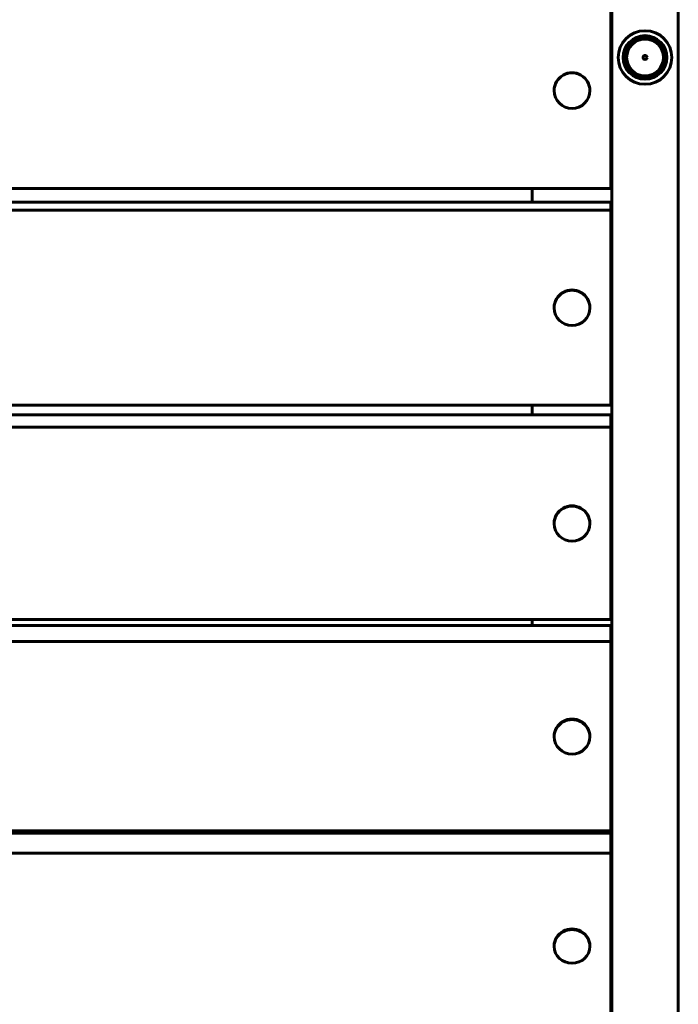
# Model space of a CAD drawing. Units: millimetres. Extents: x -5322 to 5300, y -5685 to 3759.
# Drawn here: x -11 to 320, y -2922 to -2426 of the extents above; entities that cross this region are included whole.
import ezdxf

# ---------------------------------------------------------------- set-up
doc = ezdxf.new("R2010")
doc.units = ezdxf.units.MM
doc.linetypes.add('K5LT_BASIC', pattern=[0])

msp = doc.modelspace()

# ---------------------------------------------------------------- linework, layer by layer
at = {"color": 150, "linetype": 'K5LT_BASIC', "lineweight": 60}
for p, q in [((286.77, -2401.28), (286.77, -3886.94)), ((286.27, -2412.54), (286.27, -2511.31)), ((286.77, -2415.28), (286.77, -2575.28)), ((320.27, -2415.28), (320.27, -2575.28)), ((257.77, -2461.99), (257.77, -2461.93)), ((275.77, -2461.99), (275.77, -2461.93)), ((286.27, -2511.31), (-19.05, -2511.31)), ((246.77, -2511.31), (246.77, -2518.19)), ((-18.73, -2518.19), (286.27, -2518.19)), ((286.27, -2522.25), (286.27, -2518.19)), ((-18.99, -2522.25), (286.27, -2522.25)), ((286.27, -2522.25), (286.27, -2620.34)), ((257.77, -2571.43), (257.77, -2571.29)), ((275.77, -2571.43), (275.77, -2571.29)), ((286.77, -2575.28), (286.77, -4129.3)), ((320.27, -2575.28), (320.27, -4129.3)), ((286.27, -2620.34), (-19.16, -2620.34)), ((246.77, -2620.34), (246.77, -2625.33)), ((-19.8, -2625.33), (286.27, -2625.33)), ((286.27, -2631.4), (286.27, -2625.33)), ((-18.88, -2631.4), (286.27, -2631.4)), ((286.27, -2631.4), (286.27, -2728.35)), ((257.77, -2680.08), (257.77, -2679.87)), ((275.77, -2680.08), (275.77, -2679.87)), ((286.27, -2728.35), (-18.78, -2728.35)), ((-18.74, -2731.44), (286.27, -2731.44)), ((246.77, -2728.35), (246.77, -2731.44)), ((286.27, -2739.49), (286.27, -2731.44)), ((-19.52, -2739.49), (286.27, -2739.49)), ((286.27, -2739.49), (286.27, -2834.86)), ((257.77, -2787.44), (257.77, -2787.17)), ((275.77, -2787.44), (275.77, -2787.17)), ((286.27, -2834.86), (-19.67, -2834.86)), ((-19.47, -2836.03), (286.27, -2836.03)), ((246.77, -2834.86), (246.77, -2836.03)), ((286.27, -2846.02), (286.27, -2836.03)), ((-18.74, -2846.02), (286.27, -2846.02)), ((286.27, -2846.02), (286.27, -2939.37)), ((257.77, -2893.03), (257.77, -2892.7)), ((275.77, -2893.03), (275.77, -2892.7))]:
    msp.add_line(p, q, dxfattribs=at)
for radius in [13.5, 11, 10.3, 10, 9.26, 1]:
    msp.add_circle((303.52, -2445.28), radius, dxfattribs=at)
for centre, ratio, start_param, end_param in [((266.77, -2461.93), 0.997697, 0, 3.141593), ((266.77, -2461.99), 0.997697, 0, 3.141593), ((266.77, -2461.99), 0.997697, 3.141593, 6.283185), ((266.77, -2571.29), 0.9908, 0, 3.141593), ((266.77, -2571.43), 0.9908, 0, 3.141593), ((266.77, -2571.43), 0.9908, 3.141593, 6.283185), ((266.77, -2679.87), 0.979341, 0, 3.141593), ((266.77, -2680.08), 0.979341, 0, 3.141593), ((266.77, -2680.08), 0.979341, 3.141593, 6.283185), ((266.77, -2787.17), 0.963371, 0, 3.141593), ((266.77, -2787.44), 0.963371, 0, 3.141593), ((266.77, -2787.44), 0.963371, 3.141593, 6.283185), ((266.77, -2892.7), 0.942965, 0, 3.141593), ((266.77, -2893.03), 0.942965, 0, 3.141593), ((266.77, -2893.03), 0.942965, 3.141593, 6.283185)]:
    msp.add_ellipse(centre, major_axis=(9, 0), ratio=ratio, start_param=start_param, end_param=end_param, dxfattribs=at)

doc.saveas('drawing.dxf')
